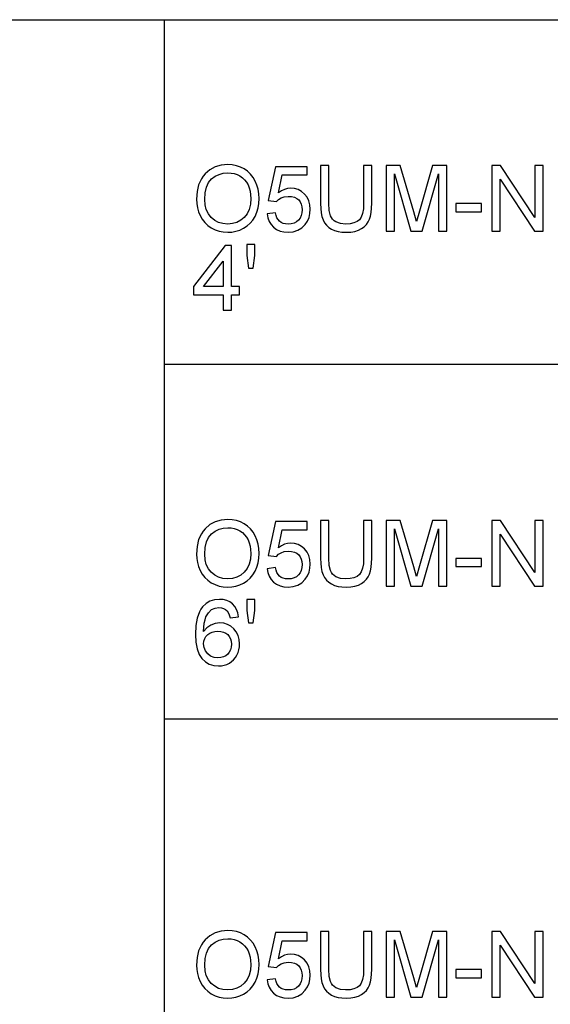
# Model space of a CAD drawing. Units: inches. Extents: x -27420 to -23292, y -7905 to -7233.
# Drawn here: x -26441 to -26247, y -7593 to -7233 of the extents above; entities that cross this region are included whole.
import ezdxf

# ---------------------------------------------------------------- set-up
doc = ezdxf.new("R2010")
doc.units = ezdxf.units.IN
doc.header["$MEASUREMENT"] = 0

msp = doc.modelspace()

# ---------------------------------------------------------------- linework, layer by layer
for p, q in [((-27419.675971, -7232.886255), (-25871.675971, -7232.886255)), ((-26387.675971, -7904.886255), (-26387.675971, -7232.886255)), ((-26371.070952, -7287.752542), (-26372.785339, -7289.225415)), ((-26369.124565, -7286.70049), (-26371.070952, -7287.752542)), ((-26366.946177, -7286.069259), (-26369.124565, -7286.70049)), ((-26364.535789, -7285.858849), (-26366.946177, -7286.069259)), ((-26362.922398, -7285.95765), (-26364.535789, -7285.858849)), ((-26361.390245, -7286.254054), (-26362.922398, -7285.95765)), ((-26359.939328, -7286.748061), (-26361.390245, -7286.254054)), ((-26358.569648, -7287.439671), (-26359.939328, -7286.748061)), ((-26357.319627, -7288.308025), (-26358.569648, -7287.439671)), ((-26347.129178, -7286.608275), (-26349.752172, -7298.973819)), ((-26335.513061, -7286.608275), (-26347.129178, -7286.608275)), ((-26335.513061, -7289.605983), (-26335.513061, -7286.608275)), ((-26327.644078, -7286.233562), (-26330.641786, -7286.233562)), ((-26330.641786, -7286.233562), (-26330.641786, -7300.068685)), ((-26327.644078, -7299.963297), (-26327.644078, -7286.233562)), ((-26314.903821, -7286.233562), (-26314.903821, -7299.963297)), ((-26311.906113, -7286.233562), (-26314.903821, -7286.233562)), ((-26311.906113, -7300.068685), (-26311.906113, -7286.233562)), ((-26301.50196, -7286.233562), (-26306.660125, -7286.233562)), ((-26306.660125, -7286.233562), (-26306.660125, -7310.215223)), ((-26296.595556, -7303.136652), (-26301.50196, -7286.233562)), ((-26289.710196, -7286.233562), (-26294.534632, -7302.843907)), ((-26284.552031, -7286.233562), (-26289.710196, -7286.233562)), ((-26284.552031, -7310.215223), (-26284.552031, -7286.233562)), ((-26264.856155, -7286.233562), (-26268.064639, -7286.233562)), ((-26268.064639, -7286.233562), (-26268.064639, -7310.215223)), ((-26252.326674, -7305.232705), (-26264.856155, -7286.233562)), ((-26249.328967, -7286.233562), (-26252.326674, -7286.233562)), ((-26252.326674, -7286.233562), (-26252.326674, -7305.232705)), ((-26249.328967, -7310.215223), (-26249.328967, -7286.233562)), ((-26374.183928, -7291.070073), (-26375.18292, -7293.237483)), ((-26373.534583, -7290.1074), (-26374.183928, -7291.070073)), ((-26372.785339, -7289.225415), (-26373.534583, -7290.1074)), ((-26371.578133, -7292.402977), (-26370.484365, -7291.096055)), ((-26370.484365, -7291.096055), (-26369.173965, -7290.116274)), ((-26369.173965, -7290.116274), (-26367.742809, -7289.416431)), ((-26367.742809, -7289.416431), (-26366.190895, -7288.996525)), ((-26366.190895, -7288.996525), (-26364.518224, -7288.856556)), ((-26364.518224, -7288.856556), (-26363.327667, -7288.929193)), ((-26363.327667, -7288.929193), (-26362.197489, -7289.147105)), ((-26362.197489, -7289.147105), (-26361.127689, -7289.510292)), ((-26361.127689, -7289.510292), (-26360.118268, -7290.018753)), ((-26360.118268, -7290.018753), (-26359.197769, -7290.659316)), ((-26359.197769, -7290.659316), (-26358.394733, -7291.418806)), ((-26358.394733, -7291.418806), (-26357.709161, -7292.297223)), ((-26356.227689, -7289.332267), (-26357.319627, -7288.308025)), ((-26355.293833, -7290.512394), (-26356.227689, -7289.332267)), ((-26354.518059, -7291.848409), (-26355.293833, -7290.512394)), ((-26345.987473, -7296.210308), (-26344.70525, -7289.605983)), ((-26344.70525, -7289.605983), (-26335.513061, -7289.605983)), ((-26303.662417, -7310.215223), (-26303.662417, -7289.23127)), ((-26303.662417, -7289.23127), (-26297.637727, -7310.215223)), ((-26293.574428, -7310.215223), (-26287.549739, -7289.23127)), ((-26287.549739, -7289.23127), (-26287.549739, -7310.215223)), ((-26265.066932, -7310.215223), (-26265.066932, -7291.210225)), ((-26265.066932, -7291.210225), (-26252.537451, -7310.215223)), ((-26375.18292, -7293.237483), (-26375.782315, -7295.727645)), ((-26372.828153, -7296.139866), (-26372.359396, -7294.084248)), ((-26372.359396, -7294.084248), (-26371.578133, -7292.402977)), ((-26357.709161, -7292.297223), (-26357.141053, -7293.294569)), ((-26357.141053, -7293.294569), (-26356.695349, -7294.396387)), ((-26356.695349, -7294.396387), (-26356.376989, -7295.588225)), ((-26353.908417, -7293.309938), (-26354.518059, -7291.848409)), ((-26353.472959, -7294.866609), (-26353.908417, -7293.309938)), ((-26353.211685, -7296.518422), (-26353.472959, -7294.866609)), ((-26343.846044, -7294.91052), (-26344.929566, -7295.452098)), ((-26342.736907, -7294.585574), (-26343.846044, -7294.91052)), ((-26341.602154, -7294.477258), (-26342.736907, -7294.585574)), ((-26340.142272, -7294.611555), (-26341.602154, -7294.477258)), ((-26338.801318, -7295.014445), (-26340.142272, -7294.611555)), ((-26337.579291, -7295.685928), (-26338.801318, -7295.014445)), ((-26375.782315, -7295.727645), (-26375.982114, -7298.540557)), ((-26375.982114, -7298.540557), (-26375.896486, -7300.094849)), ((-26372.984406, -7298.569831), (-26372.828153, -7296.139866)), ((-26372.834557, -7300.557203), (-26372.984406, -7298.569831)), ((-26356.376989, -7295.588225), (-26356.185973, -7296.870081)), ((-26356.122301, -7298.241957), (-26356.271052, -7300.353746)), ((-26356.185973, -7296.870081), (-26356.122301, -7298.241957)), ((-26353.216259, -7300.035385), (-26353.124593, -7298.265377)), ((-26353.124593, -7298.265377), (-26353.211685, -7296.518422)), ((-26346.754464, -7299.348533), (-26346.011624, -7298.594715)), ((-26346.011624, -7298.594715), (-26345.071181, -7297.996051)), ((-26344.929566, -7295.452098), (-26345.987473, -7296.210308)), ((-26345.071181, -7297.996051), (-26343.893615, -7297.605237)), ((-26343.893615, -7297.605237), (-26342.439405, -7297.474966)), ((-26342.439405, -7297.474966), (-26341.249214, -7297.556568)), ((-26341.249214, -7297.556568), (-26340.219667, -7297.801376)), ((-26340.219667, -7297.801376), (-26339.350763, -7298.209389)), ((-26339.350763, -7298.209389), (-26338.642503, -7298.780608)), ((-26336.476191, -7296.626005), (-26337.579291, -7295.685928)), ((-26335.56301, -7297.777225), (-26336.476191, -7296.626005)), ((-26334.910738, -7299.082135), (-26335.56301, -7297.777225)), ((-26375.896486, -7300.094849), (-26375.639602, -7301.607791)), ((-26375.639602, -7301.607791), (-26375.211463, -7303.079383)), ((-26372.385011, -7302.321357), (-26372.834557, -7300.557203)), ((-26356.717305, -7302.210114), (-26357.461059, -7303.811063)), ((-26356.271052, -7300.353746), (-26356.717305, -7302.210114)), ((-26353.949585, -7303.287781), (-26353.491256, -7301.70952)), ((-26353.491256, -7301.70952), (-26353.216259, -7300.035385)), ((-26349.752172, -7298.973819), (-26346.754464, -7299.348533)), ((-26338.642503, -7298.780608), (-26338.093058, -7299.49271)), ((-26338.093058, -7299.49271), (-26337.700597, -7300.323373)), ((-26337.700597, -7300.323373), (-26337.46512, -7301.272599)), ((-26337.46512, -7301.272599), (-26337.386628, -7302.340386)), ((-26334.519375, -7300.540736), (-26334.910738, -7299.082135)), ((-26334.38892, -7302.153029), (-26334.519375, -7300.540736)), ((-26334.506384, -7303.70604), (-26334.38892, -7302.153029)), ((-26330.641786, -7300.068685), (-26330.584883, -7301.871079)), ((-26330.584883, -7301.871079), (-26330.414177, -7303.472576)), ((-26327.496242, -7302.657282), (-26327.644078, -7299.963297)), ((-26314.998597, -7302.021294), (-26315.282925, -7303.716286)), ((-26314.903821, -7299.963297), (-26314.998597, -7302.021294)), ((-26312.109571, -7303.308639), (-26311.906113, -7300.068685)), ((-26271.811774, -7300.09796), (-26281.17961, -7300.09796)), ((-26281.17961, -7300.09796), (-26281.17961, -7303.095667)), ((-26271.811774, -7303.095667), (-26271.811774, -7300.09796)), ((-26375.211463, -7303.079383), (-26374.612067, -7304.509625)), ((-26374.612067, -7304.509625), (-26373.84654, -7305.844908)), ((-26373.84654, -7305.844908), (-26372.920002, -7307.031622)), ((-26371.635767, -7303.862293), (-26372.385011, -7302.321357)), ((-26370.586825, -7305.180011), (-26371.635767, -7303.862293)), ((-26369.311738, -7306.235356), (-26370.586825, -7305.180011)), ((-26358.502316, -7305.156591), (-26359.77411, -7306.222183)), ((-26357.461059, -7303.811063), (-26358.502316, -7305.156591)), ((-26355.40105, -7306.117526), (-26354.591245, -7304.770168)), ((-26354.591245, -7304.770168), (-26353.949585, -7303.287781)), ((-26347.129178, -7303.470381), (-26350.126885, -7303.845094)), ((-26350.126885, -7303.845094), (-26349.870916, -7305.295096)), ((-26349.870916, -7305.295096), (-26349.395755, -7306.594701)), ((-26346.905228, -7304.43406), (-26347.129178, -7303.470381)), ((-26346.578817, -7305.27003), (-26346.905228, -7304.43406)), ((-26346.149946, -7305.97829), (-26346.578817, -7305.27003)), ((-26338.140812, -7305.377431), (-26338.727399, -7306.154851)), ((-26337.721821, -7304.482546), (-26338.140812, -7305.377431)), ((-26337.470426, -7303.470198), (-26337.721821, -7304.482546)), ((-26337.386628, -7302.340386), (-26337.470426, -7303.470198)), ((-26335.446095, -7306.487117), (-26334.858776, -7305.150736)), ((-26334.858776, -7305.150736), (-26334.506384, -7303.70604)), ((-26330.414177, -7303.472576), (-26330.129665, -7304.873178)), ((-26330.129665, -7304.873178), (-26329.731349, -7306.072883)), ((-26327.052733, -7304.533045), (-26327.496242, -7302.657282)), ((-26326.704001, -7305.224472), (-26327.052733, -7304.533045)), ((-26326.249149, -7305.8321), (-26326.704001, -7305.224472)), ((-26325.688176, -7306.355931), (-26326.249149, -7305.8321)), ((-26315.756806, -7305.048276), (-26316.420239, -7306.017261)), ((-26315.282925, -7303.716286), (-26315.756806, -7305.048276)), ((-26313.208462, -7306.815357), (-26312.719944, -7305.803558)), ((-26312.719944, -7305.803558), (-26312.363893, -7304.649228)), ((-26312.363893, -7304.649228), (-26312.109571, -7303.308639)), ((-26295.606078, -7306.667155), (-26296.595556, -7303.136652)), ((-26294.534632, -7302.843907), (-26295.606078, -7306.667155)), ((-26281.17961, -7303.095667), (-26271.811774, -7303.095667)), ((-26372.920002, -7307.031622), (-26371.832455, -7308.069769)), ((-26371.832455, -7308.069769), (-26370.583898, -7308.959347)), ((-26370.583898, -7308.959347), (-26369.210192, -7309.67273)), ((-26367.884058, -7306.989174), (-26369.311738, -7306.235356)), ((-26366.303785, -7307.441465), (-26367.884058, -7306.989174)), ((-26364.570918, -7307.592229), (-26366.303785, -7307.441465)), ((-26362.808411, -7307.440001), (-26364.570918, -7307.592229)), ((-26361.209475, -7306.983319), (-26362.808411, -7307.440001)), ((-26359.77411, -7306.222183), (-26361.209475, -7306.983319)), ((-26360.119915, -7309.760005), (-26358.748222, -7309.114502)), ((-26358.748222, -7309.114502), (-26357.479539, -7308.289693)), ((-26357.479539, -7308.289693), (-26356.363815, -7307.290702)), ((-26356.363815, -7307.290702), (-26355.40105, -7306.117526)), ((-26349.395755, -7306.594701), (-26348.701401, -7307.743907)), ((-26348.701401, -7307.743907), (-26347.787854, -7308.742716)), ((-26347.787854, -7308.742716), (-26346.689877, -7309.550875)), ((-26345.618614, -7306.558839), (-26346.149946, -7305.97829)), ((-26344.985919, -7307.010947), (-26345.618614, -7306.558839)), ((-26344.252959, -7307.333881), (-26344.985919, -7307.010947)), ((-26343.419734, -7307.527642), (-26344.252959, -7307.333881)), ((-26342.486244, -7307.592229), (-26343.419734, -7307.527642)), ((-26341.344539, -7307.502393), (-26342.486244, -7307.592229)), ((-26340.337496, -7307.232884), (-26341.344539, -7307.502393)), ((-26339.465117, -7306.783704), (-26340.337496, -7307.232884)), ((-26338.727399, -7306.154851), (-26339.465117, -7306.783704)), ((-26338.96745, -7309.871248), (-26337.513972, -7308.972887)), ((-26337.513972, -7308.972887), (-26336.268342, -7307.715182)), ((-26336.268342, -7307.715182), (-26335.446095, -7306.487117)), ((-26329.731349, -7306.072883), (-26329.200017, -7307.107187)), ((-26329.200017, -7307.107187), (-26328.516458, -7308.011586)), ((-26328.516458, -7308.011586), (-26327.680671, -7308.786079)), ((-26327.680671, -7308.786079), (-26326.692657, -7309.430667)), ((-26326.692657, -7309.430667), (-26325.552233, -7309.937847)), ((-26325.021084, -7306.795963), (-26325.688176, -7306.355931)), ((-26323.419769, -7307.393162), (-26325.021084, -7306.795963)), ((-26321.496436, -7307.592229), (-26323.419769, -7307.393162)), ((-26319.844257, -7307.493793), (-26321.496436, -7307.592229)), ((-26318.447498, -7307.198487), (-26319.844257, -7307.493793)), ((-26317.306158, -7306.70631), (-26318.447498, -7307.198487)), ((-26316.420239, -7306.017261), (-26317.306158, -7306.70631)), ((-26316.795685, -7309.840692), (-26315.653248, -7309.257947)), ((-26315.653248, -7309.257947), (-26314.675114, -7308.542552)), ((-26314.675114, -7308.542552), (-26313.860185, -7307.728355)), ((-26313.860185, -7307.728355), (-26313.208462, -7306.815357)), ((-26369.210192, -7309.67273), (-26367.7472, -7310.182289)), ((-26367.7472, -7310.182289), (-26366.19492, -7310.488025)), ((-26366.19492, -7310.488025), (-26364.553353, -7310.589936)), ((-26364.553353, -7310.589936), (-26363.02248, -7310.497722)), ((-26363.02248, -7310.497722), (-26361.544668, -7310.221078)), ((-26361.544668, -7310.221078), (-26360.119915, -7309.760005)), ((-26346.689877, -7309.550875), (-26345.442235, -7310.128131)), ((-26345.442235, -7310.128131), (-26344.044927, -7310.474485)), ((-26344.044927, -7310.474485), (-26342.497954, -7310.589936)), ((-26342.497954, -7310.589936), (-26340.628778, -7310.410264)), ((-26340.628778, -7310.410264), (-26338.96745, -7309.871248)), ((-26325.552233, -7309.937847), (-26324.259215, -7310.300119)), ((-26324.259215, -7310.300119), (-26322.813605, -7310.517482)), ((-26322.813605, -7310.517482), (-26321.2154, -7310.589936)), ((-26321.2154, -7310.589936), (-26319.576761, -7310.506687)), ((-26319.576761, -7310.506687), (-26318.103522, -7310.256939)), ((-26318.103522, -7310.256939), (-26316.795685, -7309.840692)), ((-26306.660125, -7310.215223), (-26303.662417, -7310.215223)), ((-26297.637727, -7310.215223), (-26293.574428, -7310.215223)), ((-26287.549739, -7310.215223), (-26284.552031, -7310.215223)), ((-26268.064639, -7310.215223), (-26265.066932, -7310.215223)), ((-26252.537451, -7310.215223), (-26249.328967, -7310.215223)), ((-26365.490137, -7315.43132), (-26377.106254, -7330.419858)), ((-26363.241856, -7315.43132), (-26365.490137, -7315.43132)), ((-26363.241856, -7330.419858), (-26363.241856, -7315.43132)), ((-26354.623447, -7315.056606), (-26357.621154, -7315.056606)), ((-26357.621154, -7315.056606), (-26357.621154, -7319.12576)), ((-26354.623447, -7319.12576), (-26354.623447, -7315.056606)), ((-26357.621154, -7319.12576), (-26356.947841, -7323.675016)), ((-26355.326034, -7323.675016), (-26354.623447, -7319.12576)), ((-26373.417668, -7330.419858), (-26366.239564, -7321.15741)), ((-26366.239564, -7321.15741), (-26366.239564, -7330.419858)), ((-26356.947841, -7323.675016), (-26355.326034, -7323.675016)), ((-26377.106254, -7330.419858), (-26377.106254, -7333.417566)), ((-26366.239564, -7330.419858), (-26373.417668, -7330.419858)), ((-26360.244149, -7330.419858), (-26363.241856, -7330.419858)), ((-26360.244149, -7333.417566), (-26360.244149, -7330.419858)), ((-26377.106254, -7333.417566), (-26366.239564, -7333.417566)), ((-26366.239564, -7333.417566), (-26366.239564, -7339.038267)), ((-26363.241856, -7339.038267), (-26363.241856, -7333.417566)), ((-26363.241856, -7333.417566), (-26360.244149, -7333.417566)), ((-26366.239564, -7339.038267), (-26363.241856, -7339.038267)), ((-26387.675971, -7358.76299), (-25871.675971, -7358.76299)), ((-26369.124565, -7416.406614), (-26371.070952, -7417.458666)), ((-26366.946177, -7415.775383), (-26369.124565, -7416.406614)), ((-26364.535789, -7415.564972), (-26366.946177, -7415.775383)), ((-26362.922398, -7415.663774), (-26364.535789, -7415.564972)), ((-26361.390245, -7415.960178), (-26362.922398, -7415.663774)), ((-26359.939328, -7416.454185), (-26361.390245, -7415.960178)), ((-26358.569648, -7417.145795), (-26359.939328, -7416.454185)), ((-26357.319627, -7418.014149), (-26358.569648, -7417.145795)), ((-26347.129178, -7416.314399), (-26349.752172, -7428.679943)), ((-26335.513061, -7416.314399), (-26347.129178, -7416.314399)), ((-26335.513061, -7419.312107), (-26335.513061, -7416.314399)), ((-26327.644078, -7415.939686), (-26330.641786, -7415.939686)), ((-26330.641786, -7415.939686), (-26330.641786, -7429.774809)), ((-26327.644078, -7429.669421), (-26327.644078, -7415.939686)), ((-26314.903821, -7415.939686), (-26314.903821, -7429.669421)), ((-26311.906113, -7415.939686), (-26314.903821, -7415.939686)), ((-26311.906113, -7429.774809), (-26311.906113, -7415.939686)), ((-26301.50196, -7415.939686), (-26306.660125, -7415.939686)), ((-26306.660125, -7415.939686), (-26306.660125, -7439.921347)), ((-26296.595556, -7432.842776), (-26301.50196, -7415.939686)), ((-26289.710196, -7415.939686), (-26294.534632, -7432.550031)), ((-26284.552031, -7415.939686), (-26289.710196, -7415.939686)), ((-26284.552031, -7439.921347), (-26284.552031, -7415.939686)), ((-26264.856155, -7415.939686), (-26268.064639, -7415.939686)), ((-26268.064639, -7415.939686), (-26268.064639, -7439.921347)), ((-26252.326674, -7434.938829), (-26264.856155, -7415.939686)), ((-26249.328967, -7415.939686), (-26252.326674, -7415.939686)), ((-26252.326674, -7415.939686), (-26252.326674, -7434.938829)), ((-26249.328967, -7439.921347), (-26249.328967, -7415.939686)), ((-26374.183928, -7420.776197), (-26375.18292, -7422.943607)), ((-26373.534583, -7419.813524), (-26374.183928, -7420.776197)), ((-26372.785339, -7418.931539), (-26373.534583, -7419.813524)), ((-26371.070952, -7417.458666), (-26372.785339, -7418.931539)), ((-26371.578133, -7422.109101), (-26370.484365, -7420.802178)), ((-26370.484365, -7420.802178), (-26369.173965, -7419.822398)), ((-26369.173965, -7419.822398), (-26367.742809, -7419.122555)), ((-26367.742809, -7419.122555), (-26366.190895, -7418.702649)), ((-26366.190895, -7418.702649), (-26364.518224, -7418.56268)), ((-26364.518224, -7418.56268), (-26363.327667, -7418.635317)), ((-26363.327667, -7418.635317), (-26362.197489, -7418.853229)), ((-26362.197489, -7418.853229), (-26361.127689, -7419.216416)), ((-26361.127689, -7419.216416), (-26360.118268, -7419.724877)), ((-26360.118268, -7419.724877), (-26359.197769, -7420.36544)), ((-26359.197769, -7420.36544), (-26358.394733, -7421.12493)), ((-26356.227689, -7419.03839), (-26357.319627, -7418.014149)), ((-26355.293833, -7420.218518), (-26356.227689, -7419.03839)), ((-26354.518059, -7421.554533), (-26355.293833, -7420.218518)), ((-26345.987473, -7425.916432), (-26344.70525, -7419.312107)), ((-26344.70525, -7419.312107), (-26335.513061, -7419.312107)), ((-26303.662417, -7439.921347), (-26303.662417, -7418.937393)), ((-26303.662417, -7418.937393), (-26297.637727, -7439.921347)), ((-26293.574428, -7439.921347), (-26287.549739, -7418.937393)), ((-26287.549739, -7418.937393), (-26287.549739, -7439.921347)), ((-26265.066932, -7439.921347), (-26265.066932, -7420.916349)), ((-26265.066932, -7420.916349), (-26252.537451, -7439.921347)), ((-26375.18292, -7422.943607), (-26375.782315, -7425.433768)), ((-26372.828153, -7425.84599), (-26372.359396, -7423.790372)), ((-26372.359396, -7423.790372), (-26371.578133, -7422.109101)), ((-26358.394733, -7421.12493), (-26357.709161, -7422.003347)), ((-26357.709161, -7422.003347), (-26357.141053, -7423.000692)), ((-26357.141053, -7423.000692), (-26356.695349, -7424.102511)), ((-26356.695349, -7424.102511), (-26356.376989, -7425.294349)), ((-26353.908417, -7423.016062), (-26354.518059, -7421.554533)), ((-26353.472959, -7424.572733), (-26353.908417, -7423.016062)), ((-26353.211685, -7426.224546), (-26353.472959, -7424.572733)), ((-26343.846044, -7424.616644), (-26344.929566, -7425.158222)), ((-26342.736907, -7424.291697), (-26343.846044, -7424.616644)), ((-26341.602154, -7424.183382), (-26342.736907, -7424.291697)), ((-26340.142272, -7424.317679), (-26341.602154, -7424.183382)), ((-26338.801318, -7424.720569), (-26340.142272, -7424.317679)), ((-26375.782315, -7425.433768), (-26375.982114, -7428.246681)), ((-26372.984406, -7428.275955), (-26372.828153, -7425.84599)), ((-26356.376989, -7425.294349), (-26356.185973, -7426.576205)), ((-26356.122301, -7427.948081), (-26356.271052, -7430.059869)), ((-26356.185973, -7426.576205), (-26356.122301, -7427.948081)), ((-26353.216259, -7429.741509), (-26353.124593, -7427.971501)), ((-26353.124593, -7427.971501), (-26353.211685, -7426.224546)), ((-26346.011624, -7428.300839), (-26345.071181, -7427.702175)), ((-26344.929566, -7425.158222), (-26345.987473, -7425.916432)), ((-26345.071181, -7427.702175), (-26343.893615, -7427.311361)), ((-26343.893615, -7427.311361), (-26342.439405, -7427.181089)), ((-26342.439405, -7427.181089), (-26341.249214, -7427.262692)), ((-26341.249214, -7427.262692), (-26340.219667, -7427.5075)), ((-26340.219667, -7427.5075), (-26339.350763, -7427.915513)), ((-26339.350763, -7427.915513), (-26338.642503, -7428.486732)), ((-26337.579291, -7425.392052), (-26338.801318, -7424.720569)), ((-26336.476191, -7426.332129), (-26337.579291, -7425.392052)), ((-26335.56301, -7427.483349), (-26336.476191, -7426.332129)), ((-26334.910738, -7428.788259), (-26335.56301, -7427.483349)), ((-26375.982114, -7428.246681), (-26375.896486, -7429.800973)), ((-26375.896486, -7429.800973), (-26375.639602, -7431.313915)), ((-26375.639602, -7431.313915), (-26375.211463, -7432.785507)), ((-26372.834557, -7430.263327), (-26372.984406, -7428.275955)), ((-26372.385011, -7432.027481), (-26372.834557, -7430.263327)), ((-26356.271052, -7430.059869), (-26356.717305, -7431.916238)), ((-26353.949585, -7432.993905), (-26353.491256, -7431.415644)), ((-26353.491256, -7431.415644), (-26353.216259, -7429.741509)), ((-26349.752172, -7428.679943), (-26346.754464, -7429.054657)), ((-26346.754464, -7429.054657), (-26346.011624, -7428.300839)), ((-26338.642503, -7428.486732), (-26338.093058, -7429.198834)), ((-26338.093058, -7429.198834), (-26337.700597, -7430.029497)), ((-26337.700597, -7430.029497), (-26337.46512, -7430.978722)), ((-26337.46512, -7430.978722), (-26337.386628, -7432.046509)), ((-26334.519375, -7430.24686), (-26334.910738, -7428.788259)), ((-26334.38892, -7431.859153), (-26334.519375, -7430.24686)), ((-26330.641786, -7429.774809), (-26330.584883, -7431.577203)), ((-26330.584883, -7431.577203), (-26330.414177, -7433.1787)), ((-26327.496242, -7432.363406), (-26327.644078, -7429.669421)), ((-26314.998597, -7431.727417), (-26315.282925, -7433.42241)), ((-26314.903821, -7429.669421), (-26314.998597, -7431.727417)), ((-26312.109571, -7433.014763), (-26311.906113, -7429.774809)), ((-26271.811774, -7429.804084), (-26281.17961, -7429.804084)), ((-26281.17961, -7429.804084), (-26281.17961, -7432.801791)), ((-26271.811774, -7432.801791), (-26271.811774, -7429.804084)), ((-26375.211463, -7432.785507), (-26374.612067, -7434.215749)), ((-26374.612067, -7434.215749), (-26373.84654, -7435.551032)), ((-26371.635767, -7433.568417), (-26372.385011, -7432.027481)), ((-26370.586825, -7434.886135), (-26371.635767, -7433.568417)), ((-26369.311738, -7435.94148), (-26370.586825, -7434.886135)), ((-26358.502316, -7434.862715), (-26359.77411, -7435.928307)), ((-26357.461059, -7433.517187), (-26358.502316, -7434.862715)), ((-26356.717305, -7431.916238), (-26357.461059, -7433.517187)), ((-26355.40105, -7435.82365), (-26354.591245, -7434.476292)), ((-26354.591245, -7434.476292), (-26353.949585, -7432.993905)), ((-26347.129178, -7433.176505), (-26350.126885, -7433.551218)), ((-26350.126885, -7433.551218), (-26349.870916, -7435.00122)), ((-26349.870916, -7435.00122), (-26349.395755, -7436.300824)), ((-26346.905228, -7434.140184), (-26347.129178, -7433.176505)), ((-26346.578817, -7434.976154), (-26346.905228, -7434.140184)), ((-26346.149946, -7435.684414), (-26346.578817, -7434.976154)), ((-26338.140812, -7435.083555), (-26338.727399, -7435.860975)), ((-26337.721821, -7434.18867), (-26338.140812, -7435.083555)), ((-26337.470426, -7433.176322), (-26337.721821, -7434.18867)), ((-26337.386628, -7432.046509), (-26337.470426, -7433.176322)), ((-26335.446095, -7436.193241), (-26334.858776, -7434.85686)), ((-26334.858776, -7434.85686), (-26334.506384, -7433.412164)), ((-26334.506384, -7433.412164), (-26334.38892, -7431.859153)), ((-26330.414177, -7433.1787), (-26330.129665, -7434.579302)), ((-26330.129665, -7434.579302), (-26329.731349, -7435.779007)), ((-26327.052733, -7434.239169), (-26327.496242, -7432.363406)), ((-26326.704001, -7434.930595), (-26327.052733, -7434.239169)), ((-26326.249149, -7435.538224), (-26326.704001, -7434.930595)), ((-26315.756806, -7434.7544), (-26316.420239, -7435.723385)), ((-26315.282925, -7433.42241), (-26315.756806, -7434.7544)), ((-26312.719944, -7435.509681), (-26312.363893, -7434.355352)), ((-26312.363893, -7434.355352), (-26312.109571, -7433.014763)), ((-26295.606078, -7436.373279), (-26296.595556, -7432.842776)), ((-26294.534632, -7432.550031), (-26295.606078, -7436.373279)), ((-26281.17961, -7432.801791), (-26271.811774, -7432.801791)), ((-26373.84654, -7435.551032), (-26372.920002, -7436.737746)), ((-26372.920002, -7436.737746), (-26371.832455, -7437.775893)), ((-26371.832455, -7437.775893), (-26370.583898, -7438.665471)), ((-26370.583898, -7438.665471), (-26369.210192, -7439.378854)), ((-26367.884058, -7436.695298), (-26369.311738, -7435.94148)), ((-26366.303785, -7437.147589), (-26367.884058, -7436.695298)), ((-26364.570918, -7437.298353), (-26366.303785, -7437.147589)), ((-26362.808411, -7437.146125), (-26364.570918, -7437.298353)), ((-26361.209475, -7436.689443), (-26362.808411, -7437.146125)), ((-26359.77411, -7435.928307), (-26361.209475, -7436.689443)), ((-26360.119915, -7439.466129), (-26358.748222, -7438.820626)), ((-26358.748222, -7438.820626), (-26357.479539, -7437.995817)), ((-26357.479539, -7437.995817), (-26356.363815, -7436.996825)), ((-26356.363815, -7436.996825), (-26355.40105, -7435.82365)), ((-26349.395755, -7436.300824), (-26348.701401, -7437.450031)), ((-26348.701401, -7437.450031), (-26347.787854, -7438.44884)), ((-26347.787854, -7438.44884), (-26346.689877, -7439.256999)), ((-26345.618614, -7436.264963), (-26346.149946, -7435.684414)), ((-26344.985919, -7436.717071), (-26345.618614, -7436.264963)), ((-26344.252959, -7437.040005), (-26344.985919, -7436.717071)), ((-26343.419734, -7437.233766), (-26344.252959, -7437.040005)), ((-26342.486244, -7437.298353), (-26343.419734, -7437.233766)), ((-26341.344539, -7437.208517), (-26342.486244, -7437.298353)), ((-26340.337496, -7436.939008), (-26341.344539, -7437.208517)), ((-26339.465117, -7436.489828), (-26340.337496, -7436.939008)), ((-26338.727399, -7435.860975), (-26339.465117, -7436.489828)), ((-26338.96745, -7439.577372), (-26337.513972, -7438.679011)), ((-26337.513972, -7438.679011), (-26336.268342, -7437.421306)), ((-26336.268342, -7437.421306), (-26335.446095, -7436.193241)), ((-26329.731349, -7435.779007), (-26329.200017, -7436.813311)), ((-26329.200017, -7436.813311), (-26328.516458, -7437.71771)), ((-26328.516458, -7437.71771), (-26327.680671, -7438.492203)), ((-26327.680671, -7438.492203), (-26326.692657, -7439.136791)), ((-26325.688176, -7436.062054), (-26326.249149, -7435.538224)), ((-26325.021084, -7436.502087), (-26325.688176, -7436.062054)), ((-26323.419769, -7437.099286), (-26325.021084, -7436.502087)), ((-26321.496436, -7437.298353), (-26323.419769, -7437.099286)), ((-26319.844257, -7437.199917), (-26321.496436, -7437.298353)), ((-26318.447498, -7436.904611), (-26319.844257, -7437.199917)), ((-26317.306158, -7436.412433), (-26318.447498, -7436.904611)), ((-26316.420239, -7435.723385), (-26317.306158, -7436.412433)), ((-26316.795685, -7439.546816), (-26315.653248, -7438.964071)), ((-26315.653248, -7438.964071), (-26314.675114, -7438.248676)), ((-26314.675114, -7438.248676), (-26313.860185, -7437.434479)), ((-26313.860185, -7437.434479), (-26313.208462, -7436.521481)), ((-26313.208462, -7436.521481), (-26312.719944, -7435.509681)), ((-26369.210192, -7439.378854), (-26367.7472, -7439.888413)), ((-26367.7472, -7439.888413), (-26366.19492, -7440.194148)), ((-26366.19492, -7440.194148), (-26364.553353, -7440.29606)), ((-26364.553353, -7440.29606), (-26363.02248, -7440.203846)), ((-26363.02248, -7440.203846), (-26361.544668, -7439.927202)), ((-26361.544668, -7439.927202), (-26360.119915, -7439.466129)), ((-26346.689877, -7439.256999), (-26345.442235, -7439.834255)), ((-26345.442235, -7439.834255), (-26344.044927, -7440.180609)), ((-26344.044927, -7440.180609), (-26342.497954, -7440.29606)), ((-26342.497954, -7440.29606), (-26340.628778, -7440.116388)), ((-26340.628778, -7440.116388), (-26338.96745, -7439.577372)), ((-26326.692657, -7439.136791), (-26325.552233, -7439.643971)), ((-26325.552233, -7439.643971), (-26324.259215, -7440.006243)), ((-26324.259215, -7440.006243), (-26322.813605, -7440.223606)), ((-26322.813605, -7440.223606), (-26321.2154, -7440.29606)), ((-26321.2154, -7440.29606), (-26319.576761, -7440.212811)), ((-26319.576761, -7440.212811), (-26318.103522, -7439.963063)), ((-26318.103522, -7439.963063), (-26316.795685, -7439.546816)), ((-26306.660125, -7439.921347), (-26303.662417, -7439.921347)), ((-26297.637727, -7439.921347), (-26293.574428, -7439.921347)), ((-26287.549739, -7439.921347), (-26284.552031, -7439.921347)), ((-26268.064639, -7439.921347), (-26265.066932, -7439.921347)), ((-26252.537451, -7439.921347), (-26249.328967, -7439.921347)), ((-26371.047898, -7445.44629), (-26372.490033, -7446.300739)), ((-26369.407429, -7444.93362), (-26371.047898, -7445.44629)), ((-26367.568626, -7444.76273), (-26369.407429, -7444.93362)), ((-26366.187967, -7444.868484), (-26367.568626, -7444.76273)), ((-26364.938313, -7445.185747), (-26366.187967, -7444.868484)), ((-26363.819661, -7445.714517), (-26364.938313, -7445.185747)), ((-26362.832013, -7446.454796), (-26363.819661, -7445.714517)), ((-26354.623447, -7444.76273), (-26357.621154, -7444.76273)), ((-26357.621154, -7444.76273), (-26357.621154, -7448.831884)), ((-26354.623447, -7448.831884), (-26354.623447, -7444.76273)), ((-26374.881393, -7449.302106), (-26375.701078, -7451.579295)), ((-26374.348597, -7448.34053), (-26374.881393, -7449.302106)), ((-26373.733833, -7447.496968), (-26374.348597, -7448.34053)), ((-26372.490033, -7446.300739), (-26373.733833, -7447.496968)), ((-26372.507232, -7451.2119), (-26371.587281, -7449.633273)), ((-26371.587281, -7449.633273), (-26370.460945, -7448.486445)), ((-26370.460945, -7448.486445), (-26369.149448, -7447.94194)), ((-26369.149448, -7447.94194), (-26367.755982, -7447.760438)), ((-26367.755982, -7447.760438), (-26366.898606, -7447.838381)), ((-26366.898606, -7447.838381), (-26366.11222, -7448.072211)), ((-26366.11222, -7448.072211), (-26365.396824, -7448.461928)), ((-26365.396824, -7448.461928), (-26364.75242, -7449.007531)), ((-26364.75242, -7449.007531), (-26364.099599, -7450.021892)), ((-26362.002082, -7447.381699), (-26362.832013, -7446.454796)), ((-26361.356579, -7448.470344), (-26362.002082, -7447.381699)), ((-26360.895506, -7449.720731), (-26361.356579, -7448.470344)), ((-26360.618862, -7451.132859), (-26360.895506, -7449.720731)), ((-26357.621154, -7448.831884), (-26356.947841, -7453.38114)), ((-26355.326034, -7453.38114), (-26354.623447, -7448.831884)), ((-26375.701078, -7451.579295), (-26376.19289, -7454.328535)), ((-26373.128583, -7453.444812), (-26372.866759, -7452.21876)), ((-26372.866759, -7452.21876), (-26372.507232, -7451.2119)), ((-26367.439818, -7453.38114), (-26369.116514, -7453.576547)), ((-26365.999513, -7453.514705), (-26367.439818, -7453.38114)), ((-26364.099599, -7450.021892), (-26363.61657, -7451.507572)), ((-26363.61657, -7451.507572), (-26360.618862, -7451.132859)), ((-26356.947841, -7453.38114), (-26355.326034, -7453.38114)), ((-26376.19289, -7454.328535), (-26376.356827, -7457.549827)), ((-26373.359119, -7456.554494), (-26373.128583, -7453.444812)), ((-26372.15667, -7455.151514), (-26373.359119, -7456.554494)), ((-26370.715633, -7454.162769), (-26372.15667, -7455.151514)), ((-26371.083577, -7457.095157), (-26370.217235, -7456.697207)), ((-26369.116514, -7453.576547), (-26370.715633, -7454.162769)), ((-26370.217235, -7456.697207), (-26369.270022, -7456.458437)), ((-26369.270022, -7456.458437), (-26368.241939, -7456.378847)), ((-26368.241939, -7456.378847), (-26367.131887, -7456.458437)), ((-26367.131887, -7456.458437), (-26366.149545, -7456.697207)), ((-26366.149545, -7456.697207), (-26365.294913, -7457.095157)), ((-26364.670451, -7453.915399), (-26365.999513, -7453.514705)), ((-26363.452632, -7454.583223), (-26364.670451, -7453.915399)), ((-26362.346057, -7455.518177), (-26363.452632, -7454.583223)), ((-26361.426472, -7456.66464), (-26362.346057, -7455.518177)), ((-26360.769626, -7457.966988), (-26361.426472, -7456.66464)), ((-26376.356827, -7457.549827), (-26376.209174, -7460.423118)), ((-26376.209174, -7460.423118), (-26375.766214, -7462.860219)), ((-26373.359119, -7460.992507), (-26373.26599, -7460.008701)), ((-26373.26599, -7460.008701), (-26372.986601, -7459.124062)), ((-26372.986601, -7459.124062), (-26372.520954, -7458.338591)), ((-26372.520954, -7458.338591), (-26371.869048, -7457.652288)), ((-26371.869048, -7457.652288), (-26371.083577, -7457.095157)), ((-26365.294913, -7457.095157), (-26364.56799, -7457.652288)), ((-26364.56799, -7457.652288), (-26363.987807, -7458.34774)), ((-26363.987807, -7458.34774), (-26363.57339, -7459.160656)), ((-26363.57339, -7459.160656), (-26363.32474, -7460.091035)), ((-26363.32474, -7460.091035), (-26363.241856, -7461.138879)), ((-26360.375518, -7459.425224), (-26360.769626, -7457.966988)), ((-26360.244149, -7461.039346), (-26360.375518, -7459.425224)), ((-26375.766214, -7462.860219), (-26375.027948, -7464.86113)), ((-26373.185668, -7462.320837), (-26373.359119, -7460.992507)), ((-26372.665314, -7463.589154), (-26373.185668, -7462.320837)), ((-26371.857338, -7464.679629), (-26372.665314, -7463.589154)), ((-26363.997687, -7464.050227), (-26364.585555, -7464.780626)), ((-26363.577781, -7463.199803), (-26363.997687, -7464.050227)), ((-26363.325837, -7462.229354), (-26363.577781, -7463.199803)), ((-26363.241856, -7461.138879), (-26363.325837, -7462.229354)), ((-26361.233626, -7465.175831), (-26360.80073, -7464.200442)), ((-26360.80073, -7464.200442), (-26360.491518, -7463.185898)), ((-26360.491518, -7463.185898), (-26360.305991, -7462.132199)), ((-26360.305991, -7462.132199), (-26360.244149, -7461.039346)), ((-26375.027948, -7464.86113), (-26373.994376, -7466.425852)), ((-26373.994376, -7466.425852), (-26372.726607, -7467.60415)), ((-26372.726607, -7467.60415), (-26371.285754, -7468.445791)), ((-26370.821021, -7465.474431), (-26371.857338, -7464.679629)), ((-26369.570269, -7465.959656), (-26370.821021, -7465.474431)), ((-26368.118986, -7466.121397), (-26369.570269, -7465.959656)), ((-26367.076997, -7466.037599), (-26368.118986, -7466.121397)), ((-26366.140762, -7465.786204), (-26367.076997, -7466.037599)), ((-26365.310282, -7465.367213), (-26366.140762, -7465.786204)), ((-26364.585555, -7464.780626), (-26365.310282, -7465.367213)), ((-26363.956154, -7468.10328), (-26363.136102, -7467.53938)), ((-26363.136102, -7467.53938), (-26362.408997, -7466.863505)), ((-26362.408997, -7466.863505), (-26361.774838, -7466.075656)), ((-26361.774838, -7466.075656), (-26361.233626, -7465.175831)), ((-26371.285754, -7468.445791), (-26369.671815, -7468.950776)), ((-26369.671815, -7468.950776), (-26367.88479, -7469.119105)), ((-26367.88479, -7469.119105), (-26366.815905, -7469.055616)), ((-26366.815905, -7469.055616), (-26365.804838, -7468.865149)), ((-26365.804838, -7468.865149), (-26364.851587, -7468.547703)), ((-26364.851587, -7468.547703), (-26363.956154, -7468.10328)), ((-26387.675971, -7488.469114), (-25871.675971, -7488.469114)), ((-26371.070952, -7567.710747), (-26372.785339, -7569.18362)), ((-26369.124565, -7566.658695), (-26371.070952, -7567.710747)), ((-26366.946177, -7566.027464), (-26369.124565, -7566.658695)), ((-26364.535789, -7565.817053), (-26366.946177, -7566.027464)), ((-26362.922398, -7565.915855), (-26364.535789, -7565.817053)), ((-26361.390245, -7566.212259), (-26362.922398, -7565.915855)), ((-26359.939328, -7566.706266), (-26361.390245, -7566.212259)), ((-26358.569648, -7567.397876), (-26359.939328, -7566.706266)), ((-26357.319627, -7568.26623), (-26358.569648, -7567.397876)), ((-26356.227689, -7569.290471), (-26357.319627, -7568.26623)), ((-26347.129178, -7566.56648), (-26349.752172, -7578.932024)), ((-26335.513061, -7566.56648), (-26347.129178, -7566.56648)), ((-26335.513061, -7569.564188), (-26335.513061, -7566.56648)), ((-26327.644078, -7566.191767), (-26330.641786, -7566.191767)), ((-26330.641786, -7566.191767), (-26330.641786, -7580.02689)), ((-26327.644078, -7579.921502), (-26327.644078, -7566.191767)), ((-26314.903821, -7566.191767), (-26314.903821, -7579.921502)), ((-26311.906113, -7566.191767), (-26314.903821, -7566.191767)), ((-26311.906113, -7580.02689), (-26311.906113, -7566.191767)), ((-26301.50196, -7566.191767), (-26306.660125, -7566.191767)), ((-26306.660125, -7566.191767), (-26306.660125, -7590.173428)), ((-26296.595556, -7583.094856), (-26301.50196, -7566.191767)), ((-26289.710196, -7566.191767), (-26294.534632, -7582.802112)), ((-26284.552031, -7566.191767), (-26289.710196, -7566.191767)), ((-26284.552031, -7590.173428), (-26284.552031, -7566.191767)), ((-26264.856155, -7566.191767), (-26268.064639, -7566.191767)), ((-26268.064639, -7566.191767), (-26268.064639, -7590.173428)), ((-26252.326674, -7585.19091), (-26264.856155, -7566.191767)), ((-26249.328967, -7566.191767), (-26252.326674, -7566.191767)), ((-26252.326674, -7566.191767), (-26252.326674, -7585.19091)), ((-26249.328967, -7590.173428), (-26249.328967, -7566.191767)), ((-26374.183928, -7571.028278), (-26375.18292, -7573.195688)), ((-26373.534583, -7570.065605), (-26374.183928, -7571.028278)), ((-26372.785339, -7569.18362), (-26373.534583, -7570.065605)), ((-26371.578133, -7572.361182), (-26370.484365, -7571.054259)), ((-26370.484365, -7571.054259), (-26369.173965, -7570.074479)), ((-26369.173965, -7570.074479), (-26367.742809, -7569.374636)), ((-26367.742809, -7569.374636), (-26366.190895, -7568.95473)), ((-26366.190895, -7568.95473), (-26364.518224, -7568.814761)), ((-26364.518224, -7568.814761), (-26363.327667, -7568.887398)), ((-26363.327667, -7568.887398), (-26362.197489, -7569.10531)), ((-26362.197489, -7569.10531), (-26361.127689, -7569.468497)), ((-26361.127689, -7569.468497), (-26360.118268, -7569.976958)), ((-26360.118268, -7569.976958), (-26359.197769, -7570.617521)), ((-26359.197769, -7570.617521), (-26358.394733, -7571.377011)), ((-26358.394733, -7571.377011), (-26357.709161, -7572.255428)), ((-26355.293833, -7570.470599), (-26356.227689, -7569.290471)), ((-26354.518059, -7571.806614), (-26355.293833, -7570.470599)), ((-26353.908417, -7573.268143), (-26354.518059, -7571.806614)), ((-26345.987473, -7576.168512), (-26344.70525, -7569.564188)), ((-26344.70525, -7569.564188), (-26335.513061, -7569.564188)), ((-26303.662417, -7590.173428), (-26303.662417, -7569.189474)), ((-26303.662417, -7569.189474), (-26297.637727, -7590.173428)), ((-26293.574428, -7590.173428), (-26287.549739, -7569.189474)), ((-26287.549739, -7569.189474), (-26287.549739, -7590.173428)), ((-26265.066932, -7590.173428), (-26265.066932, -7571.16843)), ((-26265.066932, -7571.16843), (-26252.537451, -7590.173428)), ((-26375.782315, -7575.685849), (-26375.982114, -7578.498762)), ((-26375.18292, -7573.195688), (-26375.782315, -7575.685849)), ((-26372.828153, -7576.098071), (-26372.359396, -7574.042453)), ((-26372.359396, -7574.042453), (-26371.578133, -7572.361182)), ((-26357.709161, -7572.255428), (-26357.141053, -7573.252773)), ((-26357.141053, -7573.252773), (-26356.695349, -7574.354592)), ((-26356.695349, -7574.354592), (-26356.376989, -7575.54643)), ((-26356.376989, -7575.54643), (-26356.185973, -7576.828286)), ((-26353.472959, -7574.824813), (-26353.908417, -7573.268143)), ((-26353.211685, -7576.476626), (-26353.472959, -7574.824813)), ((-26344.929566, -7575.410303), (-26345.987473, -7576.168512)), ((-26343.846044, -7574.868725), (-26344.929566, -7575.410303)), ((-26342.736907, -7574.543778), (-26343.846044, -7574.868725)), ((-26341.602154, -7574.435463), (-26342.736907, -7574.543778)), ((-26340.142272, -7574.569759), (-26341.602154, -7574.435463)), ((-26338.801318, -7574.97265), (-26340.142272, -7574.569759)), ((-26337.579291, -7575.644133), (-26338.801318, -7574.97265)), ((-26336.476191, -7576.58421), (-26337.579291, -7575.644133)), ((-26375.982114, -7578.498762), (-26375.896486, -7580.053054)), ((-26372.984406, -7578.528036), (-26372.828153, -7576.098071)), ((-26372.834557, -7580.515408), (-26372.984406, -7578.528036)), ((-26356.122301, -7578.200162), (-26356.271052, -7580.31195)), ((-26356.185973, -7576.828286), (-26356.122301, -7578.200162)), ((-26353.216259, -7579.99359), (-26353.124593, -7578.223582)), ((-26353.124593, -7578.223582), (-26353.211685, -7576.476626)), ((-26349.752172, -7578.932024), (-26346.754464, -7579.306738)), ((-26346.754464, -7579.306738), (-26346.011624, -7578.55292)), ((-26346.011624, -7578.55292), (-26345.071181, -7577.954256)), ((-26345.071181, -7577.954256), (-26343.893615, -7577.563442)), ((-26343.893615, -7577.563442), (-26342.439405, -7577.43317)), ((-26342.439405, -7577.43317), (-26341.249214, -7577.514773)), ((-26341.249214, -7577.514773), (-26340.219667, -7577.759581)), ((-26340.219667, -7577.759581), (-26339.350763, -7578.167594)), ((-26339.350763, -7578.167594), (-26338.642503, -7578.738813)), ((-26338.642503, -7578.738813), (-26338.093058, -7579.450914)), ((-26335.56301, -7577.735429), (-26336.476191, -7576.58421)), ((-26334.910738, -7579.04034), (-26335.56301, -7577.735429)), ((-26334.519375, -7580.498941), (-26334.910738, -7579.04034)), ((-26375.896486, -7580.053054), (-26375.639602, -7581.565996)), ((-26375.639602, -7581.565996), (-26375.211463, -7583.037588)), ((-26372.385011, -7582.279562), (-26372.834557, -7580.515408)), ((-26371.635767, -7583.820498), (-26372.385011, -7582.279562)), ((-26356.717305, -7582.168319), (-26357.461059, -7583.769267)), ((-26356.271052, -7580.31195), (-26356.717305, -7582.168319)), ((-26353.949585, -7583.245986), (-26353.491256, -7581.667725)), ((-26353.491256, -7581.667725), (-26353.216259, -7579.99359)), ((-26338.093058, -7579.450914), (-26337.700597, -7580.281578)), ((-26337.700597, -7580.281578), (-26337.46512, -7581.230803)), ((-26337.386628, -7582.29859), (-26337.470426, -7583.428403)), ((-26337.46512, -7581.230803), (-26337.386628, -7582.29859)), ((-26334.38892, -7582.111234), (-26334.519375, -7580.498941)), ((-26334.506384, -7583.664245), (-26334.38892, -7582.111234)), ((-26330.641786, -7580.02689), (-26330.584883, -7581.829284)), ((-26330.584883, -7581.829284), (-26330.414177, -7583.430781)), ((-26327.496242, -7582.615487), (-26327.644078, -7579.921502)), ((-26327.052733, -7584.49125), (-26327.496242, -7582.615487)), ((-26314.998597, -7581.979498), (-26315.282925, -7583.674491)), ((-26314.903821, -7579.921502), (-26314.998597, -7581.979498)), ((-26312.109571, -7583.266844), (-26311.906113, -7580.02689)), ((-26294.534632, -7582.802112), (-26295.606078, -7586.62536)), ((-26271.811774, -7580.056165), (-26281.17961, -7580.056165)), ((-26281.17961, -7580.056165), (-26281.17961, -7583.053872)), ((-26271.811774, -7583.053872), (-26271.811774, -7580.056165)), ((-26375.211463, -7583.037588), (-26374.612067, -7584.46783)), ((-26374.612067, -7584.46783), (-26373.84654, -7585.803113)), ((-26373.84654, -7585.803113), (-26372.920002, -7586.989827)), ((-26370.586825, -7585.138216), (-26371.635767, -7583.820498)), ((-26369.311738, -7586.193561), (-26370.586825, -7585.138216)), ((-26367.884058, -7586.947379), (-26369.311738, -7586.193561)), ((-26359.77411, -7586.180388), (-26361.209475, -7586.941524)), ((-26358.502316, -7585.114796), (-26359.77411, -7586.180388)), ((-26357.461059, -7583.769267), (-26358.502316, -7585.114796)), ((-26356.363815, -7587.248906), (-26355.40105, -7586.075731)), ((-26355.40105, -7586.075731), (-26354.591245, -7584.728373)), ((-26354.591245, -7584.728373), (-26353.949585, -7583.245986)), ((-26347.129178, -7583.428586), (-26350.126885, -7583.803299)), ((-26350.126885, -7583.803299), (-26349.870916, -7585.253301)), ((-26349.870916, -7585.253301), (-26349.395755, -7586.552905)), ((-26349.395755, -7586.552905), (-26348.701401, -7587.702112)), ((-26346.905228, -7584.392265), (-26347.129178, -7583.428586)), ((-26346.578817, -7585.228235), (-26346.905228, -7584.392265)), ((-26346.149946, -7585.936494), (-26346.578817, -7585.228235)), ((-26345.618614, -7586.517044), (-26346.149946, -7585.936494)), ((-26344.985919, -7586.969152), (-26345.618614, -7586.517044)), ((-26338.727399, -7586.113056), (-26339.465117, -7586.741909)), ((-26338.140812, -7585.335636), (-26338.727399, -7586.113056)), ((-26337.721821, -7584.440751), (-26338.140812, -7585.335636)), ((-26337.470426, -7583.428403), (-26337.721821, -7584.440751)), ((-26336.268342, -7587.673386), (-26335.446095, -7586.445322)), ((-26335.446095, -7586.445322), (-26334.858776, -7585.108941)), ((-26334.858776, -7585.108941), (-26334.506384, -7583.664245)), ((-26330.414177, -7583.430781), (-26330.129665, -7584.831382)), ((-26330.129665, -7584.831382), (-26329.731349, -7586.031088)), ((-26329.731349, -7586.031088), (-26329.200017, -7587.065392)), ((-26326.704001, -7585.182676), (-26327.052733, -7584.49125)), ((-26326.249149, -7585.790305), (-26326.704001, -7585.182676)), ((-26325.688176, -7586.314135), (-26326.249149, -7585.790305)), ((-26325.021084, -7586.754167), (-26325.688176, -7586.314135)), ((-26316.420239, -7585.975466), (-26317.306158, -7586.664514)), ((-26315.756806, -7585.006481), (-26316.420239, -7585.975466)), ((-26315.282925, -7583.674491), (-26315.756806, -7585.006481)), ((-26313.208462, -7586.773562), (-26312.719944, -7585.761762)), ((-26312.719944, -7585.761762), (-26312.363893, -7584.607433)), ((-26312.363893, -7584.607433), (-26312.109571, -7583.266844)), ((-26295.606078, -7586.62536), (-26296.595556, -7583.094856)), ((-26281.17961, -7583.053872), (-26271.811774, -7583.053872)), ((-26372.920002, -7586.989827), (-26371.832455, -7588.027974)), ((-26371.832455, -7588.027974), (-26370.583898, -7588.917552)), ((-26370.583898, -7588.917552), (-26369.210192, -7589.630935)), ((-26369.210192, -7589.630935), (-26367.7472, -7590.140494)), ((-26366.303785, -7587.39967), (-26367.884058, -7586.947379)), ((-26367.7472, -7590.140494), (-26366.19492, -7590.446229)), ((-26364.570918, -7587.550434), (-26366.303785, -7587.39967)), ((-26362.808411, -7587.398206), (-26364.570918, -7587.550434)), ((-26363.02248, -7590.455927), (-26361.544668, -7590.179283)), ((-26361.209475, -7586.941524), (-26362.808411, -7587.398206)), ((-26361.544668, -7590.179283), (-26360.119915, -7589.718209)), ((-26360.119915, -7589.718209), (-26358.748222, -7589.072707)), ((-26358.748222, -7589.072707), (-26357.479539, -7588.247898)), ((-26357.479539, -7588.247898), (-26356.363815, -7587.248906)), ((-26348.701401, -7587.702112), (-26347.787854, -7588.700921)), ((-26347.787854, -7588.700921), (-26346.689877, -7589.50908)), ((-26346.689877, -7589.50908), (-26345.442235, -7590.086336)), ((-26345.442235, -7590.086336), (-26344.044927, -7590.43269)), ((-26344.252959, -7587.292086), (-26344.985919, -7586.969152)), ((-26343.419734, -7587.485847), (-26344.252959, -7587.292086)), ((-26342.486244, -7587.550434), (-26343.419734, -7587.485847)), ((-26341.344539, -7587.460597), (-26342.486244, -7587.550434)), ((-26340.337496, -7587.191089), (-26341.344539, -7587.460597)), ((-26340.628778, -7590.368469), (-26338.96745, -7589.829453)), ((-26339.465117, -7586.741909), (-26340.337496, -7587.191089)), ((-26338.96745, -7589.829453), (-26337.513972, -7588.931092)), ((-26337.513972, -7588.931092), (-26336.268342, -7587.673386)), ((-26329.200017, -7587.065392), (-26328.516458, -7587.969791)), ((-26328.516458, -7587.969791), (-26327.680671, -7588.744284)), ((-26327.680671, -7588.744284), (-26326.692657, -7589.388871)), ((-26326.692657, -7589.388871), (-26325.552233, -7589.896052)), ((-26325.552233, -7589.896052), (-26324.259215, -7590.258324)), ((-26323.419769, -7587.351367), (-26325.021084, -7586.754167)), ((-26321.496436, -7587.550434), (-26323.419769, -7587.351367)), ((-26319.844257, -7587.451998), (-26321.496436, -7587.550434)), ((-26318.447498, -7587.156692), (-26319.844257, -7587.451998)), ((-26317.306158, -7586.664514), (-26318.447498, -7587.156692)), ((-26318.103522, -7590.215144), (-26316.795685, -7589.798897)), ((-26316.795685, -7589.798897), (-26315.653248, -7589.216152)), ((-26315.653248, -7589.216152), (-26314.675114, -7588.500757)), ((-26314.675114, -7588.500757), (-26313.860185, -7587.68656)), ((-26313.860185, -7587.68656), (-26313.208462, -7586.773562)), ((-26306.660125, -7590.173428), (-26303.662417, -7590.173428)), ((-26297.637727, -7590.173428), (-26293.574428, -7590.173428)), ((-26287.549739, -7590.173428), (-26284.552031, -7590.173428)), ((-26268.064639, -7590.173428), (-26265.066932, -7590.173428)), ((-26252.537451, -7590.173428), (-26249.328967, -7590.173428)), ((-26366.19492, -7590.446229), (-26364.553353, -7590.548141)), ((-26364.553353, -7590.548141), (-26363.02248, -7590.455927)), ((-26344.044927, -7590.43269), (-26342.497954, -7590.548141)), ((-26342.497954, -7590.548141), (-26340.628778, -7590.368469)), ((-26324.259215, -7590.258324), (-26322.813605, -7590.475687)), ((-26322.813605, -7590.475687), (-26321.2154, -7590.548141)), ((-26321.2154, -7590.548141), (-26319.576761, -7590.464892)), ((-26319.576761, -7590.464892), (-26318.103522, -7590.215144))]:
    msp.add_line(p, q)

doc.saveas('drawing.dxf')
